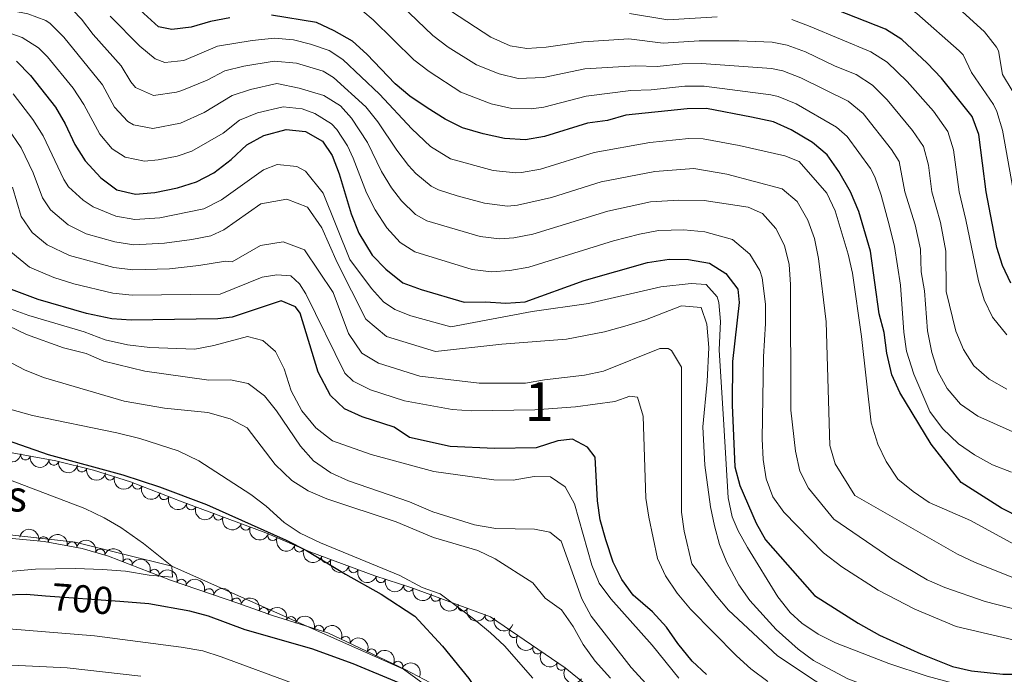
# Model space of a CAD drawing. Units: metres. Extents: x 655153 to 662080, y 735012 to 739796.
# Drawn here: x 657074 to 657329, y 735170 to 735340 of the extents above; entities that cross this region are included whole.
import ezdxf
from ezdxf.enums import TextEntityAlignment as Align

# ---------------------------------------------------------------- set-up
doc = ezdxf.new("R2010")
doc.units = ezdxf.units.M
doc.header["$MEASUREMENT"] = 0
doc.linetypes.add('DGN Style 3', pattern=[108.44238385321101, 77.45884560943644, -30.98353824377457])
doc.linetypes.add('DGN Style 5', pattern=[54.2211919266055, 23.23765368283093, -30.98353824377457])
for name, color, linetype, lineweight in [('Centroides', 7, 'Continuous', 5), ('Entidades rústicas y varios', 7, 'Continuous', 5), ('Hidrografía', 7, 'Continuous', 5), ('Relieve y altimetría', 7, 'Continuous', 5), ('Textos de rotulación', 7, 'Continuous', 5)]:
    doc.layers.add(name, color=color, linetype=linetype, lineweight=lineweight)
doc.styles.add('Style-Arial Narrow', font='txt')
doc.styles.add('Style-Helvetica-Narrow-Oblique', font='txt')
doc.styles.add('Style-timesi', font='timesi.shx', dxfattribs={"bigfont": 'timesibig.shx'})

msp = doc.modelspace()

# ---------------------------------------------------------------- linework, layer by layer
at = {"layer": 'Entidades rústicas y varios', "color": 92, "linetype": 'DGN Style 3', "lineweight": 5}
for points in [[(657247.48, 735146.0800000001, 717.41), (657215.1599999999, 735172.02, 714.13), (657195.9299999999, 735185.27, 711.73), (657175.5700000001, 735192.76, 709.49), (657166.06, 735195.81, 708.97), (657149.54, 735201.94, 709.02), (657137.8800000001, 735206.9299999999, 708.2), (657116.29, 735214.96, 707.85), (657102.94, 735220.1200000001, 705.97), (657093.3800000001, 735223.1699999999, 705.5500000000001), (657083.6799999999, 735225.52, 705.23), (657071.47, 735227.8, 703.85)], [(657066.9299999999, 735205.99, 703.61), (657080.69, 735204.7, 705.5), (657090.49, 735202.8999999999, 705.86), (657097.22, 735200.9199999999, 706.2), (657113.23, 735194.6799999999, 707.73), (657130.6399999999, 735188.74, 709.02), (657139.6300000001, 735185.5900000001, 709.38), (657153.8899999999, 735181.0800000001, 710.73), (657173.8400000001, 735171.6400000001, 711.26), (657204.26, 735155.6699999999, 714.57)]]:
    msp.add_polyline3d(points, dxfattribs=at)
at = {"layer": 'Entidades rústicas y varios', "color": 92, "linetype": 'Continuous', "lineweight": 5, "extrusion": (0.1813146831711032, 0.1348930223642451, 0.974129795347623)}
msp.add_arc((197678.1292106351, -940886.27458425, 218998.9009679905), 2.516055640060342, 45.36446333574663, 225.9090503451192, dxfattribs=at)
at = {"layer": 'Entidades rústicas y varios', "color": 92, "linetype": 'Continuous', "lineweight": 5}
for centre, radius, start, end in [((657075.8275655464, 735227.0061497926, 704.2033696775266), 1.250091938746998, 170.3890105428808, 349.6025649618763), ((657083.1550452602, 735225.6378734822, 705.031536917942), 1.250091938746998, 170.3890105428808, 349.6025649618763), ((657090.4376466414, 735223.902912887, 705.4127467771683), 1.250091938746999, 167.3476198779194, 346.5611742969148), ((657097.6375834651, 735221.8321497173, 705.6845265274017), 1.250091938746998, 163.2715203848377, 342.4850748038331), ((657104.7344971125, 735219.4473135846, 706.0577034191289), 1.250091938746998, 159.8338043139455, 339.047358732941), ((657111.6705421917, 735216.7664152619, 707.0344648235515), 1.250091938746998, 159.8338043139455, 339.047358732941), ((657118.627297831, 735214.1115014923, 707.868807846783), 1.250091938746999, 160.5644107648546, 339.77796518385), ((657125.6560215622, 735211.4972980849, 707.9827519554372), 1.250091938746999, 160.5644107648546, 339.77796518385), ((657132.6847452931, 735208.8830946777, 708.0966960640911), 1.250091938746999, 160.5644107648546, 339.77796518385), ((657080.4742125629, 735204.7197977589, 705.5373165849497), 1.250091938746999, 350.5584502268703, 169.7720046458658), ((657139.6781471302, 735206.1816889192, 708.2451864139877), 1.250091938746998, 157.7972302939571, 337.0107847129525), ((657087.8460063131, 735203.3657948254, 705.8081171716972), 1.250091938746999, 350.5584502268703, 169.7720046458658), ((657146.5588970145, 735203.2370112243, 708.729081345807), 1.250091938746998, 157.7972302939571, 337.0107847129525), ((657095.0963569165, 735201.5244493734, 706.1535086173169), 1.250091938746999, 344.572012100717, 163.7855665197125), ((657153.5215845197, 735200.4833820243, 709.0115128778963), 1.250091938746999, 160.6080152694038, 339.8215696883992), ((657102.1186663415, 735198.989773598, 706.7800004530761), 1.250091938746999, 339.6724934270062, 158.8860478460016), ((657109.079113702, 735196.2768946765, 707.4451774962805), 1.250091938746999, 339.6724934270062, 158.8860478460016), ((657160.5530789578, 735197.8742379018, 708.9902311150689), 1.250091938746999, 160.6080152694038, 339.8215696883992), ((657116.0908347862, 735193.6833165486, 708.0300041289684), 1.250091938746998, 342.1273811777194, 161.3409355967148), ((657167.6070504768, 735195.3343267904, 708.9892524462291), 1.250091938746998, 163.1843345408461, 342.3978889598415), ((657174.7390869095, 735193.0469754634, 709.3792270987004), 1.250091938746998, 163.1843345408461, 342.3978889598415), ((657123.1716773971, 735191.2674518097, 708.554661622807), 1.250091938746998, 342.1273811777194, 161.3409355967148), ((657181.7613773891, 735190.5031159045, 710.0415038162425), 1.250091938746998, 160.7686932634752, 339.9822476824706), ((657130.2548402925, 735188.8542825468, 709.0520233703246), 1.250091938746999, 341.6562455931212, 160.8698000121167), ((657188.7629648647, 735187.9273845588, 710.811815994347), 1.250091938746998, 160.7686932634752, 339.9822476824706), ((657137.3278692146, 735186.3759687422, 709.3352592337187), 1.250091938746999, 341.6562455931212, 160.8698000121167), ((657195.7645523406, 735185.3516532134, 711.5821281724515), 1.250091938746998, 160.7686932634752, 339.9822476824706), ((657144.4305216984, 735184.0512796177, 709.9477317065258), 1.250091938746998, 343.4155983640798, 162.6291527830752), ((657151.5524515847, 735181.7988319469, 710.6219677055915), 1.250091938746998, 343.4155983640798, 162.6291527830752), ((657201.9334846905, 735181.1571268248, 712.3495583386187), 1.250091938746999, 146.3982489949208, 325.6118034139162), ((657158.4444444194, 735178.9033302553, 710.8812016313631), 1.250091938746998, 335.6434467243271, 154.8570011433225), ((657165.2218384775, 735175.6963828914, 711.0612527015766), 1.250091938746998, 335.6434467243271, 154.8570011433225), ((657208.0770329512, 735176.9240527507, 713.1163038313525), 1.250091938746999, 146.3982489949208, 325.6118034139162), ((657171.999232536, 735172.4894355275, 711.2413037717902), 1.250091938746998, 335.6434467243271, 154.8570011433225), ((657214.2205812118, 735172.6909786763, 713.8830493240863), 1.250091938746999, 146.3982489949208, 325.6118034139162)]:
    msp.add_arc(centre, radius, start, end, dxfattribs=at)
at = {"layer": 'Entidades rústicas y varios', "color": 92, "linetype": 'Continuous', "lineweight": 5, "extrusion": (0.1850381918033905, 0.1297382341105732, 0.974129795347623)}
for centre in [(224774.4824100145, -935100.7741637232, 217657.3510525264), (224769.1554413881, -935105.6662828932, 217659.3361407552)]:
    msp.add_arc(centre, 2.516055640060342, 45.36446333574665, 225.9090503451193, dxfattribs=at)
at = {"layer": 'Entidades rústicas y varios', "color": 92, "linetype": 'Continuous', "lineweight": 5, "extrusion": (0.1916611269716067, 0.1197378562693182, 0.974129795347623)}
msp.add_arc((275387.6116343205, -922176.0775441178, 214660.1804984422), 2.516055640060342, 45.36446333574664, 225.9090503451193, dxfattribs=at)
at = {"layer": 'Entidades rústicas y varios', "color": 92, "linetype": 'Continuous', "lineweight": 5, "extrusion": (0.1996874541760925, 0.105811447682513, 0.974129795347623)}
msp.add_arc((341987.6029264415, -900779.5436193983, 209696.6582545406), 2.516055640060341, 45.36446333574663, 225.9090503451192, dxfattribs=at)
at = {"layer": 'Entidades rústicas y varios', "color": 92, "linetype": 'Continuous', "lineweight": 5, "extrusion": (0.2056729527338811, 0.09364709461443496, 0.974129795347623)}
for centre in [(396825.086094941, -879187.2132218428, 204687.8170999339), (396819.7719982063, -879192.059486953, 204689.9440908537)]:
    msp.add_arc(centre, 2.516055640060342, 45.36446333574665, 225.9090503451193, dxfattribs=at)
at = {"layer": 'Entidades rústicas y varios', "color": 92, "linetype": 'Continuous', "lineweight": 5, "extrusion": (0.2044621242512367, 0.09626204632496688, 0.9741297953476231)}
for centre in [(385271.659990513, -884054.4479646229, 205818.8304888345), (385266.3008643468, -884059.5321528276, 205820.1269444011), (385260.9417381804, -884064.6163410321, 205821.4233999677)]:
    msp.add_arc(centre, 2.516055640060342, 45.36446333574664, 225.9090503451193, dxfattribs=at)
at = {"layer": 'Entidades rústicas y varios', "color": 92, "linetype": 'Continuous', "lineweight": 5, "extrusion": (-0.1846537109039328, -0.1302848758122176, 0.9741297953476231)}
for centre in [(-221918.6649364231, 936048.6674773449, -216430.9295100413), (-221913.3086865519, 936053.835871162, -216431.8505380891)]:
    msp.add_arc(centre, 2.516055640060344, 45.36446333574665, 225.9090503451193, dxfattribs=at)
at = {"layer": 'Entidades rústicas y varios', "color": 92, "linetype": 'Continuous', "lineweight": 5, "extrusion": (-0.1972345301438201, -0.1103162813683672, 0.9741297953476231)}
msp.add_arc((-320897.7435589422, 908410.3837770273, -210018.4665411241), 2.516055640060342, 45.36446333574663, 225.9090503451192, dxfattribs=at)
at = {"layer": 'Entidades rústicas y varios', "color": 92, "linetype": 'Continuous', "lineweight": 5, "extrusion": (0.2088710163386224, 0.08627885227371301, 0.9741297953476231)}
for centre in [(428628.3675835611, -864920.391618151, 201380.289839599), (428623.0190060629, -864925.3821432686, 201381.9443418796)]:
    msp.add_arc(centre, 2.516055640060342, 45.36446333574663, 225.9090503451192, dxfattribs=at)
at = {"layer": 'Entidades rústicas y varios', "color": 92, "linetype": 'Continuous', "lineweight": 5, "extrusion": (-0.2059357918526863, -0.0930676713472801, 0.974129795347623)}
for centre in [(-399352.7244254633, 878398.8411861463, -203055.4185241187), (-399347.3858021084, 878404.0818978818, -203055.9514792567)]:
    msp.add_arc(centre, 2.516055640060341, 45.36446333574665, 225.9090503451193, dxfattribs=at)
at = {"layer": 'Entidades rústicas y varios', "color": 92, "linetype": 'Continuous', "lineweight": 5, "extrusion": (0.2043888055706735, 0.09641762273252574, 0.974129795347623)}
for centre in [(384553.5420177398, -884364.6368554882, 205891.9645420758), (384548.1822945651, -884369.7521725353, 205893.1294021524)]:
    msp.add_arc(centre, 2.516055640060342, 45.36446333574663, 225.9090503451192, dxfattribs=at)
at = {"layer": 'Entidades rústicas y varios', "color": 92, "linetype": 'Continuous', "lineweight": 5, "extrusion": (-0.2017604497129864, -0.1018030586358374, 0.974129795347623)}
for centre in [(-360358.6492649713, 894265.6964671414, -206735.1014193992), (-360353.3026505489, 894270.9130424699, -206735.7730264719)]:
    msp.add_arc(centre, 2.516055640060343, 45.36446333574664, 225.9090503451193, dxfattribs=at)
at = {"layer": 'Entidades rústicas y varios', "color": 92, "linetype": 'Continuous', "lineweight": 5, "extrusion": (0.1998482340926508, 0.1055074648830465, 0.974129795347623)}
for centre in [(343338.4523050028, -900319.0411265322, 209593.2183553999), (343333.0998105872, -900324.0566114123, 209594.782233575)]:
    msp.add_arc(centre, 2.516055640060342, 45.36446333574663, 225.9090503451192, dxfattribs=at)
at = {"layer": 'Entidades rústicas y varios', "color": 92, "linetype": 'Continuous', "lineweight": 5, "extrusion": (-0.2025907322755952, -0.1001405862377306, 0.9741297953476231)}
for centre in [(-367883.1626555519, 891359.514942948, -206059.8445800098), (-367877.8067341401, 891364.6858338172, -206060.7534218276)]:
    msp.add_arc(centre, 2.516055640060342, 45.36446333574664, 225.9090503451193, dxfattribs=at)
at = {"layer": 'Entidades rústicas y varios', "color": 92, "linetype": 'Continuous', "lineweight": 5, "extrusion": (0.2041176124967772, 0.0969904226437526, 0.9741297953476229)}
for centre in [(381984.5043692613, -885432.1336115606, 206140.6714238815), (381979.1729694141, -885437.0430305314, 206142.6011339733), (381973.8415695669, -885441.952449502, 206144.5308440651)]:
    msp.add_arc(centre, 2.516055640060343, 45.36446333574664, 225.9090503451193, dxfattribs=at)
at = {"layer": 'Entidades rústicas y varios', "color": 92, "linetype": 'Continuous', "lineweight": 5, "extrusion": (-0.1994207459238758, -0.106313253694745, 0.974129795347623)}
for centre in [(-339610.8000962241, 901951.9373137541, -208516.2707223668), (-339605.4620532632, 901957.1795193097, -208516.7947245207)]:
    msp.add_arc(centre, 2.516055640060342, 45.36446333574664, 225.9090503451193, dxfattribs=at)
at = {"layer": 'Entidades rústicas y varios', "color": 92, "linetype": 'Continuous', "lineweight": 5, "extrusion": (-0.2119659719930829, -0.07836816019931707, 0.9741297953476229)}
for centre in [(-461673.3453372662, 848940.6104341297, -196217.1668325892), (-461667.9871372189, 848945.7601790287, -196218.1766938314), (-461662.6289371713, 848950.9099239277, -196219.1865550736)]:
    msp.add_arc(centre, 2.516055640060341, 45.36446333574663, 225.9090503451192, dxfattribs=at)
at = {"layer": 'Entidades rústicas y varios', "color": 92, "linetype": 'Continuous', "lineweight": 5, "extrusion": (0.2218031152527302, 0.04329572588815577, 0.9741297953476231)}
for centre in [(595651.4924796757, -765387.372217637, 178293.748093019), (595646.1608172627, -765392.282692998, 178295.6743867771), (595640.8291548495, -765397.193168359, 178297.6006805351)]:
    msp.add_arc(centre, 2.516055640060342, 45.36446333574664, 225.9090503451193, dxfattribs=at)
at = {"layer": 'Entidades rústicas y varios', "color": 92, "linetype": 'Continuous', "lineweight": 5, "extrusion": (-0.2150326849044995, -0.06951320909554128, 0.974129795347623)}
msp.add_arc((-497383.7808025364, 829582.3488409889, -191725.1757133675), 2.516055640060342, 45.36446333574664, 225.9090503451193, dxfattribs=at)
at = {"layer": 'Hidrografía', "color": 142, "linetype": 'DGN Style 3', "lineweight": 15}
msp.add_polyline3d([(657296.3200000001, 735058.28, 712.1800000000001), (657280.51, 735073.0900000001, 710), (657239.3300000001, 735119.29, 705), (657221.49, 735137.6799999999, 703.64), (657198.2, 735153.74, 700), (657173.44, 735171.72, 699.62), (657113.6399999999, 735198.3200000001, 695), (657088.6200000001, 735204.55, 693.64), (657049.29, 735208.9299999999, 690), (657023.02, 735208.06, 688.12), (657022.71, 735208.1200000001, 688.09)], dxfattribs=at)
at = {"layer": 'Relieve y altimetría', "color": 27, "linetype": 'DGN Style 5', "lineweight": 25}
msp.add_line((657100.1699999999, 735189.1799999999, 700), (657081.02, 735190.6200000001, 700), dxfattribs=at)
at = {"layer": 'Relieve y altimetría', "color": 30, "linetype": 'Continuous', "lineweight": 5, "flags": 128}
for points, elevation in [([(657068.98, 735369.03), (657078.76, 735364.5900000001), (657084.1699999999, 735364.6799999999), (657089.06, 735363.8), (657093.6499999999, 735361.51), (657098.1399999999, 735358.3), (657101.4299999999, 735355.5), (657108.21, 735348.8500000001), (657112.3800000001, 735345.6599999999), (657114.0900000001, 735345.4199999999), (657128.8200000001, 735347.8700000001), (657138.4099999999, 735348.56), (657143.3899999999, 735348.22), (657150.5700000001, 735347.1499999999), (657156.73, 735345.3900000001), (657162.95, 735341.73), (657165.6300000001, 735339.54), (657176.1200000001, 735329.2), (657180.06, 735326.1300000001)], 780), ([(657048.1799999999, 735346.6599999999), (657076.3999999999, 735341.0900000001), (657081.0800000001, 735339.3400000001), (657082.23, 735338.5800000001), (657085.73, 735335.01), (657095.6699999999, 735322.7), (657098.8200000001, 735316.9199999999), (657102.22, 735313.27), (657103.72, 735312.3999999999), (657108.71, 735311.47), (657115.8700000001, 735312.81), (657122, 735315.56), (657129.21, 735319.97), (657133.97, 735321.47)], 760), ([(657069.7, 735348.1400000001), (657077.8500000001, 735347.22), (657082.6599999999, 735345.9099999999), (657084.1200000001, 735345.1499999999), (657088.0800000001, 735342.05), (657090.27, 735339.6599999999), (657093.3300000001, 735335.69), (657100.53, 735327.6599999999), (657103.05, 735323.46), (657104.23, 735322.06)], 765), ([(657170.8700000001, 735345.27), (657180.98, 735335.4199999999), (657184.98, 735332.4199999999), (657192.26, 735327.8600000001), (657198.1499999999, 735325.5700000001), (657203.02, 735324.3900000001), (657209.5900000001, 735324.6400000001), (657220.26, 735326.8200000001), (657233.3300000001, 735327.6599999999), (657238.9299999999, 735327.47), (657245.4199999999, 735328.1400000001), (657250.4199999999, 735328.25), (657268.5, 735326.94), (657271.3500000001, 735326.3500000001)], 785), ([(657185.8500000001, 735341.6300000001), (657196, 735335.02), (657200.96, 735332.8), (657205.3200000001, 735332.1100000001), (657210.3, 735332.44), (657219.9099999999, 735333.8300000001), (657231.6100000001, 735334.6100000001), (657240.47, 735333.5), (657249.8, 735334.1000000001), (657259.99, 735334.0700000001), (657268.6499999999, 735333.7), (657272.53, 735332.98), (657277.21, 735331.2), (657284.8999999999, 735327.56), (657290.3500000001, 735325.3999999999), (657294.51, 735322.6100000001), (657298.3400000001, 735318.8400000001), (657304.8800000001, 735310.95), (657307.7, 735306.76), (657308.99, 735301.9299999999), (657309.8800000001, 735295.05), (657312.0700000001, 735287.1699999999), (657313.44, 735279.73), (657313.55, 735269.3200000001), (657316.1000000001, 735259.04), (657318.02, 735254.3300000001), (657320.71, 735250.1100000001), (657324.6799999999, 735246.6799999999), (657329.2, 735244.0900000001)], 790), ([(657231.81, 735341.1799999999), (657241.72, 735339.53), (657254.47, 735340.3200000001)], 795), ([(657304.29, 735342.3800000001), (657305.97, 735341.1200000001), (657316.94, 735331.54), (657317.9199999999, 735330.4299999999), (657320.1100000001, 735325.9099999999), (657325.79, 735317.6699999999), (657326.6799999999, 735315.8300000001), (657328.1300000001, 735311.03), (657331.3300000001, 735293.1400000001)], 805), ([(657317.7, 735341.6699999999), (657323.49, 735336.3900000001), (657326.54, 735332.4199999999), (657327.06, 735331.47), (657328.0800000001, 735325.3600000001), (657333.0900000001, 735317.0900000001)], 810), ([(657097.69, 735340.5), (657105.3500000001, 735332.6699999999), (657109.3400000001, 735329.45), (657111.77, 735328.47), (657116.69, 735328.96), (657125.44, 735332.7), (657134.3600000001, 735334.2), (657140.1300000001, 735334.81), (657145.0700000001, 735334.3800000001), (657149.4099999999, 735333.25), (657154.22, 735331.5800000001), (657157.81, 735329.29), (657167.21, 735320.3300000001), (657175.6000000001, 735311.3), (657180.4299999999, 735306.8200000001), (657185.5800000001, 735303.5900000001), (657196.6300000001, 735300.55), (657202.4099999999, 735299.9299999999), (657203.9099999999, 735300.03), (657208.8300000001, 735300.9299999999), (657222.71, 735305.22), (657237.0800000001, 735307.8500000001), (657247.1300000001, 735308.8600000001), (657250.8, 735308.77), (657260.0800000001, 735307.01), (657271.94, 735304.3900000001), (657275.6000000001, 735302.9099999999), (657282.76, 735294.71), (657284.8899999999, 735290.19), (657288.29, 735278.9199999999), (657289.3400000001, 735274.03), (657291.7, 735257.7), (657294.1699999999, 735235.4099999999), (657295.9199999999, 735229.8400000001), (657298.0800000001, 735225.3400000001), (657301.1000000001, 735220.77), (657305.06, 735217.5900000001), (657309.21, 735214.79), (657319.8400000001, 735210.1000000001), (657334.8600000001, 735201.94)], 770), ([(657273.7, 735339.6000000001), (657278.4099999999, 735337.8200000001), (657294.1300000001, 735331.25), (657298.3300000001, 735328.55), (657303.51, 735323.5800000001), (657310.3200000001, 735315.8800000001), (657313.98, 735310.6699999999), (657315.46, 735305.8800000001), (657316.8800000001, 735295.05), (657318.6100000001, 735287.8400000001), (657321.94, 735272.05), (657323.3600000001, 735267.1799999999), (657325.51, 735262.6699999999), (657329.24, 735258.0700000001)], 795), ([(657069.3500000001, 735336.95), (657074.94, 735334.95)], 755), ([(657074.94, 735334.95), (657079.21, 735332.25), (657081.5, 735329.99), (657088.1200000001, 735321.8400000001), (657090.8800000001, 735317.6499999999), (657095.04, 735310), (657098.23, 735306.1499999999), (657101.5700000001, 735303.98), (657106.56, 735302.97), (657110.1200000001, 735303.3), (657115, 735304.24), (657118.75, 735305.54), (657126.8999999999, 735310.25), (657131.0900000001, 735313.6000000001), (657135.7, 735315.5), (657142.3899999999, 735317.06), (657147.28, 735316.52), (657150.55, 735315.3), (657154.8400000001, 735312.6599999999), (657156.24, 735311.1499999999), (657158.96, 735306.9099999999), (657160.47, 735303.76), (657163.8500000001, 735294.8300000001), (657166.0800000001, 735290.3800000001), (657169.1300000001, 735285.72), (657172.56, 735281.9299999999), (657176.3700000001, 735279.5800000001), (657191.1799999999, 735275.03), (657196.1599999999, 735274.4299999999), (657200.8999999999, 735274.72), (657205.81, 735275.6100000001), (657227.6300000001, 735282.3800000001), (657234.3899999999, 735284.1400000001), (657239.31, 735285.04), (657245.79, 735285.25), (657251.28, 735284.75), (657258.3700000001, 735282.74), (657262.8600000001, 735278.96), (657265.46, 735274.71), (657266.04, 735272.8), (657266.9099999999, 735266.02), (657266.9299999999, 735261.02), (657266.3600000001, 735252.4099999999), (657266.05, 735231.25), (657266.28, 735225.9299999999), (657267.1100000001, 735220.8600000001), (657268.79, 735216.24), (657271.6200000001, 735212.27), (657281.8600000001, 735201.8), (657286.6200000001, 735198.1799999999), (657296, 735192.1699999999), (657305.46, 735187.26), (657316.1799999999, 735182.75), (657332.3600000001, 735178.97)], 755), ([(657104.23, 735322.06), (657108.8700000001, 735319.97), (657114.81, 735320.8), (657116.2, 735321.26), (657122.75, 735323.94), (657127.3200000001, 735326.3300000001), (657132.1699999999, 735327.54), (657140.05, 735328.8300000001), (657145.8200000001, 735328.27), (657152.6499999999, 735326.21), (657155.3899999999, 735324.6300000001), (657163.75, 735317.0700000001), (657166.8400000001, 735313.1400000001), (657171.6799999999, 735305.81), (657174.75, 735301.8800000001), (657176.6599999999, 735299.79), (657180.54, 735296.5700000001), (657182.51, 735295.5900000001), (657187.26, 735294.02), (657194.3700000001, 735292.1499999999), (657200.3300000001, 735291.3999999999), (657202.9099999999, 735291.5900000001), (657211.6100000001, 735293.6200000001), (657224.45, 735297.6400000001), (657238.3200000001, 735300.3), (657248.4299999999, 735301.0900000001), (657256.8899999999, 735299.6400000001), (657271.24, 735295.8300000001), (657275.06, 735292.5800000001), (657277.8400000001, 735287.7), (657279.54, 735283), (657280.6000000001, 735277.8400000001), (657282.5700000001, 735261.46), (657283.52, 735229.5), (657284.94, 735224.75), (657289.97, 735216.5700000001), (657316.51, 735201.4299999999), (657321.03, 735199.3), (657333.81, 735194.1699999999)], 765), ([(657180.06, 735326.1300000001), (657188.23, 735320.8600000001), (657196.0900000001, 735317.8), (657201.4299999999, 735316.6000000001), (657206.44, 735316.55), (657209.71, 735316.98), (657220.6100000001, 735319.81), (657232.1000000001, 735321.28), (657237.3899999999, 735321.44), (657246.04, 735322.3300000001), (657251.04, 735322.4099999999), (657268.3300000001, 735320.1499999999), (657270.1799999999, 735319.73), (657274.79, 735317.8), (657285.24, 735311.77), (657288.01, 735309.3700000001), (657294, 735301.06), (657295.1399999999, 735298.95), (657296.75, 735294.22), (657298.9099999999, 735286.1599999999), (657300.1799999999, 735280.97), (657301.73, 735270.95), (657302.5900000001, 735258.79), (657303.3600000001, 735253.8500000001), (657305.25, 735247.94), (657309.3500000001, 735238.27), (657312.6300000001, 735233.9199999999), (657316.73, 735229.96), (657320.8500000001, 735227.1200000001), (657325.5, 735224.53), (657330.4299999999, 735222.6499999999)], 780), ([(657271.3500000001, 735326.3500000001), (657276.01, 735324.53), (657288.26, 735318.47), (657292.1300000001, 735315.31), (657299.46, 735306.01), (657301.4199999999, 735302.8600000001), (657302.8700000001, 735295.05), (657305.53, 735286.5), (657306.8999999999, 735280.27), (657307.1000000001, 735274.3900000001), (657307.98, 735269.47), (657308.7, 735259.1300000001), (657309.8300000001, 735253.5700000001), (657311.45, 735248.6300000001), (657313.8300000001, 735244.24), (657317.25, 735240.23), (657321.78, 735237.0900000001), (657342.71, 735227.7)], 785), ([(657133.97, 735321.47), (657140.77, 735323.03), (657146.49, 735321.8200000001), (657152.8999999999, 735319.99), (657157.1799999999, 735317.29), (657159.99, 735314.1100000001), (657164.1200000001, 735307.77), (657167.77, 735300.3200000001), (657170.3700000001, 735296.0800000001), (657172.8999999999, 735292.75), (657176.53, 735289.21), (657179.44, 735287.5800000001), (657193.26, 735283.48), (657198.25, 735282.9199999999), (657201.8999999999, 735283.1599999999), (657206.8, 735284.1400000001), (657226.2, 735290.05), (657237.22, 735292.44), (657244.55, 735292.8999999999), (657251.03, 735292.79), (657262.46, 735291.1000000001), (657266.1200000001, 735289.47), (657269.54, 735285.6100000001), (657271.8500000001, 735281.1699999999), (657273.04, 735276.29), (657273.3999999999, 735271.1200000001), (657273.49, 735238.6200000001), (657274.6799999999, 735228.0700000001), (657275.78, 735222.9199999999), (657278.02, 735218.45), (657284.5800000001, 735210.44), (657299.52, 735200.26), (657308.6699999999, 735194.81), (657313.24, 735192.79), (657323.6399999999, 735189.22), (657340.05, 735185.01)], 760), ([(657072.6499999999, 735320.3900000001), (657077.71, 735313.76), (657080.3700000001, 735309.55), (657085.73, 735298.28), (657086.97, 735296.3200000001), (657090.69, 735292.8700000001), (657093.28, 735291.1699999999), (657099.1200000001, 735288.76), (657104.03, 735287.9099999999), (657110.49, 735288.3200000001), (657121.8600000001, 735290.69), (657126.4199999999, 735293.02), (657137.3, 735300.77), (657140.8300000001, 735302.1000000001), (657145.9299999999, 735301.5700000001), (657148.1300000001, 735300.3900000001), (657152.71, 735294.6799999999), (657159.55, 735277.5800000001), (657165.1300000001, 735270.1100000001), (657168.26, 735266.6599999999), (657171.2, 735264.6499999999), (657175.3600000001, 735263.02), (657185.6599999999, 735260.21), (657206.6799999999, 735264.1200000001)], 745), ([(657071.1799999999, 735311.6200000001), (657074.69, 735306.46), (657077.8500000001, 735299.94), (657080.2, 735293.49), (657082.27, 735290.45), (657086.8700000001, 735286.55), (657091.47, 735284.1799999999), (657098.8700000001, 735282.1699999999), (657103.8, 735281.4099999999), (657111.74, 735281.76), (657118.79, 735282.76), (657123.7, 735283.69), (657127.0700000001, 735285.26), (657136.6200000001, 735291.99), (657143.31, 735293.21), (657148.6599999999, 735291.06), (657152.3800000001, 735285.8), (657156.3, 735276.77), (657163.6699999999, 735262.19), (657169.05, 735257.6599999999), (657181.6599999999, 735253.8400000001), (657198.8, 735255.6799999999), (657215.51, 735257), (657225.3400000001, 735258.8999999999), (657231.1499999999, 735260.51), (657235.9199999999, 735262)], 740), ([(657072.51, 735296.27), (657074.6699999999, 735288.69), (657077.53, 735284.55), (657081.46, 735281.3400000001), (657087.22, 735278.5900000001), (657098.6300000001, 735275.53), (657103.5800000001, 735274.8999999999), (657113, 735275.2), (657120.5900000001, 735276), (657127.45, 735277.1799999999), (657129.1699999999, 735277.01), (657136.52, 735281.1799999999), (657142.3800000001, 735282.1200000001), (657147.8600000001, 735280.1000000001), (657155.31, 735269.03), (657159.26, 735258.46), (657162.7, 735253.3600000001), (657167, 735250.8), (657177.6599999999, 735247.47), (657192.96, 735245.6400000001), (657204.9099999999, 735245.6599999999), (657209.8400000001, 735246.52), (657220.1699999999, 735247.6699999999), (657225.06, 735248.72), (657239.6599999999, 735254.54), (657241.76, 735254.5800000001), (657242.6200000001, 735254.03), (657245.19, 735249.73), (657245.22, 735212.3200000001), (657245.8700000001, 735207.3500000001), (657247.9199999999, 735198.97), (657254.1399999999, 735190.78), (657257.3800000001, 735186.97), (657270.01, 735175.1300000001), (657289.44, 735162.25)], 735), ([(657267.5, 735168.5), (657263.1100000001, 735171.79), (657259.3800000001, 735175.1200000001), (657247.5700000001, 735187.24), (657244.06, 735191.3600000001), (657241.05, 735195.79), (657238.99, 735200.3500000001), (657236.75, 735210.97), (657235.98, 735215.9099999999), (657235.3500000001, 735237.1100000001), (657233.8800000001, 735241.98), (657231.9099999999, 735242.23), (657228.02, 735240.9099999999), (657217.8899999999, 735239.51), (657207.3899999999, 735238.77), (657190.98, 735238.51), (657185.99, 735238.81), (657173.6599999999, 735241.0900000001), (657164.8999999999, 735243.8700000001), (657160.4099999999, 735246.1300000001), (657158.3200000001, 735248.24), (657148.1799999999, 735268.6699999999), (657146.6000000001, 735271.3), (657144.3300000001, 735273.3700000001), (657140.69, 735273.5900000001), (657136.9199999999, 735272.97), (657126.0800000001, 735268.6000000001), (657103.3500000001, 735268.3999999999), (657098.3899999999, 735268.8900000001), (657088.29, 735271.31), (657083.1499999999, 735272.9299999999), (657076.8400000001, 735275.5700000001), (657072.02, 735279.54)], 730), ([(657206.6799999999, 735264.1200000001), (657221.2, 735266.1699999999), (657239.8800000001, 735270.52), (657247.7, 735271.3400000001), (657251.6200000001, 735271.1200000001), (657254.47, 735267.95), (657254.8500000001, 735266.49), (657255.27, 735261.53), (657254.97, 735254.25), (657256.1100000001, 735234.8200000001), (657257.24, 735215.98), (657258.31, 735211.0700000001), (657259.8400000001, 735207.46), (657262.3, 735203.1300000001), (657270.1100000001, 735190.3800000001), (657273.25, 735186.3999999999), (657276.31, 735183.56), (657280.48, 735180.76), (657284.97, 735178.51), (657298.72, 735173.2), (657308.6300000001, 735169.8900000001), (657324.29, 735165.72), (657336.24, 735166.8800000001)], 745), ([(657068.0900000001, 735266.19), (657076.69, 735263.1400000001), (657091.01, 735258.8600000001), (657096.3999999999, 735256.78), (657102.2, 735255.51), (657107.9099999999, 735254.8600000001), (657119.5800000001, 735254.4199999999), (657124.5, 735255.3300000001), (657133.1399999999, 735257.7), (657137.0700000001, 735256.6400000001), (657140.4099999999, 735253.79), (657142.6399999999, 735249.3200000001), (657144.4099999999, 735243.6000000001), (657147.1599999999, 735238.5), (657150.8200000001, 735234.05), (657155.1100000001, 735230.7), (657165.1100000001, 735227.1499999999), (657181.23, 735222.76), (657196.72, 735220.6400000001), (657201.72, 735220.5900000001), (657207.1699999999, 735221.51), (657211.3600000001, 735221.44), (657215.1799999999, 735218.8400000001), (657217.6300000001, 735214.3999999999), (657222.0700000001, 735198.56), (657223.97, 735193.9299999999), (657226.97, 735189.9199999999), (657237.6499999999, 735177.9199999999), (657244.5, 735169.3500000001)], 720), ([(657235.9199999999, 735262), (657245.26, 735265.6000000001), (657250.28, 735265.1599999999), (657251.75, 735260.8500000001), (657252.26, 735254.8400000001), (657251.8400000001, 735246.02), (657250.73, 735234.3700000001), (657251.28, 735224.3900000001), (657252.75, 735213.6400000001), (657253.7, 735208.75), (657255.06, 735203.96), (657256.9199999999, 735199.24), (657260.04, 735193.5), (657262.8999999999, 735189.45), (657269.6399999999, 735181.95), (657275.31, 735176.8500000001), (657279.31, 735173.94), (657288.1699999999, 735169.19), (657297.52, 735165.6499999999), (657302.3700000001, 735164.55), (657321.99, 735161.47), (657331.69, 735159.4199999999)], 740), ([(657071.46, 735260.44), (657076.1000000001, 735258.22), (657085.6799999999, 735254.79), (657091.5, 735253.3200000001), (657096.0800000001, 735251.3200000001), (657106.6200000001, 735248.69), (657123.1599999999, 735246.4299999999), (657128.76, 735246.51), (657133.3400000001, 735245.5700000001), (657137.55, 735242.3700000001), (657140.6399999999, 735238.45), (657146.8700000001, 735229.3), (657150.22, 735225.5900000001), (657154.6699999999, 735222.4099999999), (657159.26, 735220.4099999999), (657175.01, 735214.9199999999), (657180.99, 735212.4099999999), (657191.75, 735209.03), (657197.27, 735208.1000000001), (657207.3, 735207.8800000001), (657211.23, 735207.1000000001), (657214.1100000001, 735204.8200000001), (657219.47, 735189.8800000001), (657221.9199999999, 735185.44), (657232.23, 735172.1400000001)], 715), ([(657065.8500000001, 735254.1100000001), (657075.5700000001, 735249.03), (657080.48, 735247.1200000001), (657101.3300000001, 735240.95), (657111.69, 735239.1599999999), (657122.8999999999, 735238.0800000001), (657128.6599999999, 735236.44), (657133.05, 735234.04), (657140.3200000001, 735224.5800000001), (657144.6100000001, 735220.46), (657148.8300000001, 735217.78), (657153.6200000001, 735215.76), (657171.5, 735209.75), (657181.2, 735205.7), (657192.6000000001, 735202.4199999999), (657197.0900000001, 735200.21), (657206.8700000001, 735194), (657209.98, 735190.06), (657214.23, 735187.05), (657217.23, 735182.76), (657219.81, 735178.1200000001), (657222.9099999999, 735173.75), (657226.9199999999, 735169.3700000001)], 710), ([(657071.81, 735238.94), (657077.6100000001, 735237.27), (657099.3899999999, 735232.8), (657105.3500000001, 735231.31), (657115.21, 735228.1499999999), (657120.5700000001, 735225.5700000001), (657134, 735216.8700000001), (657137.96, 735213.81), (657142.6000000001, 735209.6100000001), (657146.74, 735206.8200000001), (657151.96, 735204.3800000001), (657172.52, 735195.8900000001), (657178.22, 735192.8200000001), (657182.94, 735191.1599999999), (657191.8600000001, 735184.5), (657195.8700000001, 735181.1200000001), (657199.52, 735177.71), (657206.79, 735169.4299999999)], 705), ([(657071.94, 735220.55), (657091.1499999999, 735213.23), (657096.1399999999, 735210.81), (657100.45, 735208.28), (657106.31, 735204.23), (657113.6399999999, 735198.3200000001), (657113.76, 735195.47), (657107.73, 735195.97), (657101.69, 735197), (657095.73, 735197.44), (657088.72, 735197.7), (657078.44, 735197.54), (657049.23, 735194.96)], 695), ([(657146.3800000001, 735167.5), (657126.3700000001, 735174.94), (657121.6200000001, 735176.48), (657116.01, 735177.3800000001), (657093.6399999999, 735180.3300000001), (657071.55, 735182.1400000001)], 705), ([(657105.5700000001, 735169.9099999999), (657086.5900000001, 735172.03), (657070.52, 735172.8)], 710), ([(657232.23, 735172.1400000001), (657242.8200000001, 735160.6100000001), (657246.4299999999, 735157.1499999999), (657259.05, 735146.4299999999), (657270.53, 735134.55), (657273.9099999999, 735130.0900000001), (657276.76, 735125.52), (657283.4099999999, 735110.8200000001), (657286.77, 735100.96), (657288.98, 735090.6000000001), (657290.3600000001, 735085.79), (657293.1599999999, 735079.55), (657298.45, 735069.8200000001), (657301.45, 735065.8200000001), (657304.8600000001, 735062.0900000001), (657308.8800000001, 735058.5700000001)], 715)]:
    msp.add_lwpolyline(points, dxfattribs=dict(at, elevation=elevation))
at = {"layer": 'Relieve y altimetría', "color": 30, "linetype": 'Continuous', "lineweight": 25, "flags": 128}
for points, elevation in [([(657330.24, 735271.48), (657328.1100000001, 735275.99), (657326.6499999999, 735280.72), (657323.8899999999, 735295.05), (657322.03, 735309.9199999999), (657320.26, 735314.5700000001), (657312.3500000001, 735324.47), (657308.6699999999, 735328.3200000001), (657302.1200000001, 735334.4099999999), (657297.9099999999, 735337.1000000001), (657274.8800000001, 735346.22)], 800), ([(657128.6200000001, 735340.02), (657123.56, 735339.0700000001), (657118.6100000001, 735337.6300000001), (657113.6499999999, 735336.98), (657110.1699999999, 735337.6799999999), (657102.6399999999, 735344.6799999999)], 775), ([(657333.0700000001, 735210.6400000001), (657327.8500000001, 735213.3500000001), (657317.3999999999, 735219.9099999999), (657309.6799999999, 735229.8300000001), (657301.6100000001, 735243.23), (657299.56, 735247.79), (657298.27, 735253.3400000001), (657297.53, 735258.7), (657296.3, 735263.55), (657294.04, 735279.73), (657291.05, 735289.97), (657288.8600000001, 735295.05), (657285.81, 735300.3200000001), (657282.8500000001, 735304.6300000001), (657279.02, 735307.8500000001), (657273.55, 735311.05), (657269, 735313.1100000001), (657263.26, 735314.3700000001), (657251.6599999999, 735316.5700000001), (657246.6599999999, 735316.52), (657230.8700000001, 735314.8900000001), (657226.0700000001, 735313.48), (657220.96, 735312.8), (657209.8400000001, 735309.3200000001), (657204.9199999999, 735308.47), (657199.49, 735308.8400000001), (657194.02, 735310.04), (657188.6499999999, 735311.5900000001), (657184.2, 735313.8600000001), (657179.51, 735316.79), (657175.0900000001, 735319.8), (657171.25, 735322.99), (657163.97, 735330.6400000001), (657160.23, 735333.96), (657155.51, 735336.69), (657150.97, 735338.78), (657139.3700000001, 735340.72)], 775), ([(657073.49, 735328.81), (657077.1100000001, 735325.1599999999), (657083.5700000001, 735316.98), (657086.06, 735312.6400000001), (657088.54, 735307.27), (657091.26, 735303.0800000001), (657095.31, 735298.6400000001), (657099.4199999999, 735295.55), (657104.26, 735294.4199999999), (657109.24, 735294.8800000001), (657115.0800000001, 735296.1000000001), (657120.02, 735297.6799999999), (657124.46, 735299.98), (657128.97, 735303.3999999999), (657132.97, 735307.23), (657137.3400000001, 735309.6400000001), (657143.1499999999, 735311.1499999999), (657148.1300000001, 735310.6300000001), (657152.49, 735308.19), (657155, 735304.4099999999), (657156.81, 735299.75), (657159.94, 735289.3400000001), (657161.9199999999, 735284.3400000001), (657165.3600000001, 735278.6799999999), (657168.8800000001, 735275.1200000001), (657173.3, 735271.5800000001), (657177.98, 735269.81), (657189.1000000001, 735266.5800000001), (657194.6100000001, 735266.6400000001), (657199.8899999999, 735266.28)], 750), ([(657199.8899999999, 735266.28), (657204.8700000001, 735266.6599999999), (657220.0700000001, 735272.1799999999), (657236.47, 735276.8), (657242.03, 735277.6400000001), (657247.03, 735277.6100000001), (657252.4299999999, 735276.6000000001), (657256.69, 735273.96), (657259.77, 735269.94), (657260.1300000001, 735266.49), (657258.4299999999, 735251.25), (657258.29, 735239.95), (657259.01, 735224), (657260.25, 735219.1499999999), (657264.51, 735209.48), (657266.94, 735205.1000000001), (657279.52, 735190.77), (657290.8400000001, 735183.6400000001), (657296.3300000001, 735180.54), (657307.04, 735175.6699999999), (657315.2, 735172.44), (657320.0700000001, 735171.31), (657328.1799999999, 735170.4299999999), (657346.5700000001, 735170.4199999999)], 750), ([(657251.6399999999, 735170.31), (657248.01, 735173.75), (657244.24, 735178.3300000001), (657241.31, 735182.56), (657237.75, 735186.53), (657232.78, 735190.8300000001), (657229.81, 735194.8900000001), (657227.5900000001, 735199.3800000001), (657225.6499999999, 735205.1000000001), (657224.26, 735210.28), (657223.53, 735215.23), (657222.96, 735226.52), (657220.99, 735229.1100000001), (657217.1000000001, 735231.1499999999), (657213.26, 735230.74), (657207.7, 735228.8999999999), (657196.94, 735228.7), (657185.49, 735229.25), (657174.96, 735231.54), (657171.06, 735234.27), (657162.8, 735236.94), (657158.23, 735238.97), (657154.5700000001, 735242.4099999999), (657151.44, 735248.5), (657146.78, 735263.73), (657145.56, 735265.3500000001), (657141.8700000001, 735266.8700000001), (657129.22, 735262.71), (657125.5, 735262.24), (657103.1200000001, 735261.8900000001), (657098.1499999999, 735262.25), (657091.55, 735263.6300000001), (657079.0800000001, 735267.28), (657072.22, 735269.8)], 725), ([(657069.05, 735231.56), (657081.6399999999, 735227.22), (657100.9299999999, 735221.8900000001), (657110.44, 735218.8200000001), (657122.5700000001, 735214.25), (657143.1200000001, 735205.02), (657148.3700000001, 735202.3800000001)], 700), ([(657148.3700000001, 735202.3800000001), (657158.44, 735196.25), (657167.7, 735191.1100000001), (657176.3700000001, 735185.3999999999), (657183.49, 735177.6400000001), (657190.3, 735169.3300000001), (657194.3600000001, 735163.19), (657196.8600000001, 735158.54), (657198.2, 735153.74), (657195.6799999999, 735154.96), (657181.3300000001, 735163.96), (657172.27, 735168.2), (657160.48, 735173.0800000001), (657149.75, 735176.94), (657132.53, 735181.9099999999), (657123.1000000001, 735185.4099999999), (657118.28, 735186.73), (657107.6599999999, 735188.6200000001), (657100.1699999999, 735189.1799999999)], 700), ([(657081.02, 735190.6200000001), (657076.0800000001, 735190.99), (657064.47, 735190.6400000001)], 700)]:
    msp.add_lwpolyline(points, dxfattribs=dict(at, elevation=elevation))

# ---------------------------------------------------------------- texts
at = {"layer": 'Centroides', "color": 92, "linetype": 'Continuous', "lineweight": 5, "style": 'Style-Arial Narrow'}
msp.add_text('1', height=10.00002, dxfattribs=at).set_placement((657208.4741994629, 735240.86001), align=Align.MIDDLE_CENTER)
at = {"layer": 'Textos de rotulación', "color": 142, "linetype": 'Continuous', "lineweight": 5, "style": 'Style-timesi'}
msp.add_text('Caneras', height=7.9998, rotation=357.2736890176448, dxfattribs=at).set_placement((657034.8500000001, 735214.31, 703.59))
at = {"layer": 'Textos de rotulación', "color": 27, "linetype": 'Continuous', "lineweight": 5, "style": 'Style-Helvetica-Narrow-Oblique'}
msp.add_text('700', height=7.000020000000001, rotation=355.7081404442204, dxfattribs=at).set_placement((657090.5354415213, 735189.9008031269, 700), align=Align.MIDDLE_CENTER)

doc.saveas('drawing.dxf')
